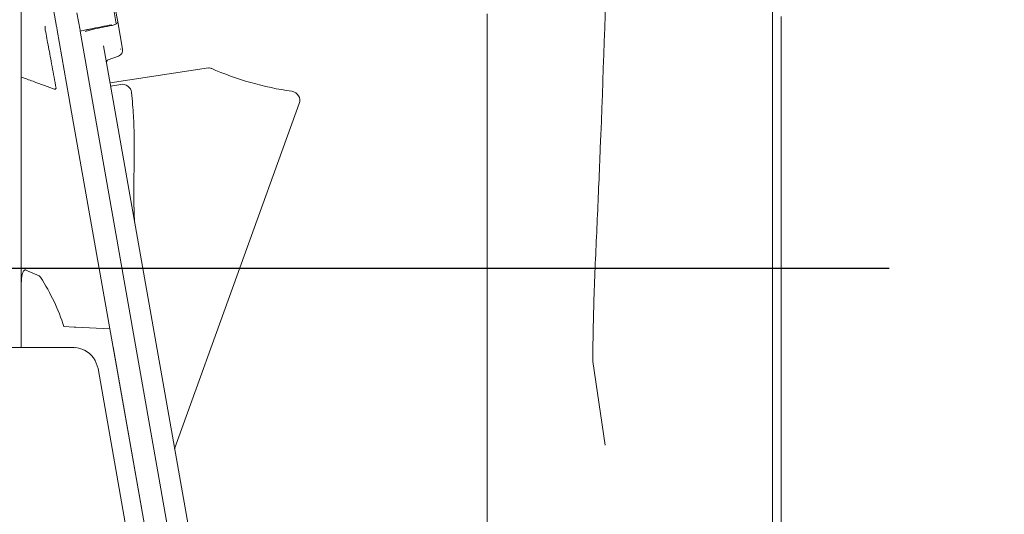
# Model space of a CAD drawing. Units: millimetres. Extents: x 374 to 1270, y 265 to 861.
# Drawn here: x 754 to 966, y 400 to 506 of the extents above; entities that cross this region are included whole.
import ezdxf

# ---------------------------------------------------------------- set-up
doc = ezdxf.new("R2010")
doc.units = ezdxf.units.MM
doc.header["$LTSCALE"] = 5
doc.linetypes.add('SLD-Durchgehend', pattern=[0])
doc.layers.add('MAßLINIE_MAßZEICHNUNGEN', color=7, linetype='SLD-Durchgehend')
doc.styles.add('SLDTEXTSTYLE0', font='Opinion Pro')
doc.dimstyles.new('SLDDIMSTYLE0', dxfattribs={"dimtxt": 26.458333, "dimasz": 17.5, "dimexe": 0, "dimexo": 0.0625, "dimgap": 6.614583, "dimtad": 0, "dimdec": 0, "dimrnd": 1e-09, "dimzin": 12, "dimdsep": 46, "dimtxsty": 'SLDTEXTSTYLE0', "dimsah": 1, "dimcen": 0.09, "dimadec": 0, "dimazin": 3, "dimtfac": 1, "dimtdec": 0, "dimtofl": 0, "dimtmove": 0, "dimatfit": 3, "dimfxl": 1, "dimfrac": 2, "dimtolj": 1, "dimtzin": 12, "dimarcsym": 0})
doc.dimstyles.new('SLDDIMSTYLE1', dxfattribs={"dimtxt": 26.458333, "dimasz": 17.5, "dimexe": 0, "dimexo": 0.0625, "dimgap": 6.614583, "dimtad": 0, "dimdec": 0, "dimrnd": 1e-09, "dimzin": 12, "dimdsep": 46, "dimtxsty": 'SLDTEXTSTYLE0', "dimsah": 1, "dimcen": 0.09, "dimadec": 0, "dimazin": 3, "dimtfac": 1, "dimtdec": 0, "dimtmove": 0, "dimatfit": 0, "dimfxl": 1, "dimfrac": 2, "dimtolj": 1, "dimtzin": 12, "dimarcsym": 0})

# ---------------------------------------------------------------- blocks, each defined once
blk = doc.blocks.new('_D_1')
at = {"layer": 'MAßLINIE_MAßZEICHNUNGEN', "color": 7}
for p, q in [((932.99, 795.21), (1191.81, 795.21)), ((1186.81, 795.21), (1186.81, 641.19)), ((1186.81, 336.15), (1186.81, 509.34)), ((824.55, 336.15), (1191.81, 336.15))]:
    blk.add_line(p, q, dxfattribs=at)
for points in [[(1186.81, 795.21), (1179.31, 777.71), (1194.31, 777.71)], [(1186.81, 336.15), (1194.31, 353.65), (1179.31, 353.65)]]:
    blk.add_solid(points, dxfattribs=at)
at = {"layer": 'MAßLINIE_MAßZEICHNUNGEN', "color": 7, "char_height": 26.458, "attachment_point": 1, "rotation": 90, "style": 'SLDTEXTSTYLE0'}
for s, insert in [('min 357', (1151.53, 515.93)), ('max 480', (1191.41, 509.34))]:
    blk.add_mtext(s, dxfattribs=dict(at, insert=insert))
blk = doc.blocks.new('_D_6')
at = {"layer": 'MAßLINIE_MAßZEICHNUNGEN', "color": 7}
for p, q in [((708.44, 460.35), (708.44, 494.51)), ((524.14, 460.35), (713.44, 460.35)), ((941.3, 452.71), (703.44, 452.71)), ((708.44, 452.71), (708.44, 422.71))]:
    blk.add_line(p, q, dxfattribs=at)
for points in [[(708.44, 460.35), (715.94, 477.85), (700.94, 477.85)], [(708.44, 452.71), (700.94, 435.21), (715.94, 435.21)]]:
    blk.add_solid(points, dxfattribs=at)
at = {"layer": 'MAßLINIE_MAßZEICHNUNGEN', "color": 7, "insert": (693.1, 494.51), "char_height": 26.46, "attachment_point": 1, "rotation": 90, "style": 'SLDTEXTSTYLE0'}
blk.add_mtext('8', dxfattribs=at)

msp = doc.modelspace()

# ---------------------------------------------------------------- linework, layer by layer
at = {"color": 7, "linetype": 'SLD-Durchgehend', "lineweight": 18}
for p, q in [((754.08, 435.65), (754.08, 519.01)), ((761.69, 504.96), (759.49, 517.43)), ((773.8, 509.83), (774.56, 505.52)), ((766.1, 507.86), (766.75, 504.18)), ((774.36, 508.93), (774.89, 505.97)), ((854.58, 357.74), (854.58, 507.69)), ((916.09, 356.67), (916.09, 508.76)), ((774.89, 505.97), (775.93, 500.06)), ((918, 358.35), (918, 507.08)), ((761.83, 504.12), (764.36, 489.77)), ((766.79, 503.95), (767.73, 504.14)), ((791.58, 363.38), (766.79, 503.95)), ((771.83, 500.73), (795.32, 367.49)), ((775.51, 500.15), (775.53, 499.99)), ((775.02, 498.54), (772.85, 497.75)), ((775.02, 498.54), (775.06, 498.56)), ((773.22, 492.81), (794.46, 495.98)), ((775.52, 492.45), (773.35, 492.07)), ((764.36, 489.77), (764.73, 487.67)), ((764.73, 487.67), (773.2, 439.65)), ((814.04, 488.29), (787.16, 413.76)), ((755.08, 452.36), (757.92, 451.1)), ((763.28, 440.17), (765.52, 440.05)), ((765.52, 440.05), (765.83, 440.03)), ((773.2, 439.65), (765.83, 440.03)), ((774.4, 432.83), (773.2, 439.65)), ((754.08, 435.65), (751.58, 435.65)), ((754.29, 435.65), (754.08, 435.65)), ((755.08, 435.65), (757.92, 435.65)), ((758.23, 435.65), (757.92, 435.65)), ((758.23, 435.65), (759.27, 435.65)), ((759.27, 435.65), (765.23, 435.65)), ((765.52, 435.64), (765.83, 435.61)), ((786.74, 362.88), (773.88, 435.8)), ((770.03, 432.83), (770.65, 431.1)), ((787.77, 357.01), (774.4, 432.83)), ((880, 414.57), (877.38, 432.59)), ((783.71, 357.01), (770.65, 431.1))]:
    msp.add_line(p, q, dxfattribs=at)
for centre, radius, start, end in [((774.6, 499.82), 1.35, 290, 10), ((773.06, 497.19), 0.6, 110, 190), ((794.61, 494.99), 1, 66.3416, 98.5), ((821.9, 557.28), 67, 246.3416, 261.887), ((775.87, 490.48), 2, 5.8589, 100), ((812.16, 488.97), 2, 340.1666, 81.887), ((765.23, 430.15), 5.5, 86.959, 90), ((765.23, 430.15), 5.5, 29.1885, 83.7732)]:
    msp.add_arc(centre, radius, start, end, dxfattribs=at)
for centre, major_axis, ratio, start_param, end_param in [((1330.53, 533.95), (1398.07, 246.52), 0.052408, 1.971236, 1.974891), ((1338.05, 535.28), (1398.07, 246.52), 0.052408, 1.977074, 1.980429), ((235.92, 341.1), (528.61, 93.98), 0.272612, 0.035741, 0.11357)]:
    msp.add_ellipse(centre, major_axis=major_axis, ratio=ratio, start_param=start_param, end_param=end_param, dxfattribs=at)
for points, knots in [([(877.38, 432.59), (877.38, 432.63), (877.36, 437.79), (877.62, 448.06), (878.33, 463.38), (879.42, 488.93), (880.08, 509.38), (880.58, 524.71)], [0, 0, 0, 0, 0.0013512, 0.1677624, 0.3342247, 0.5006872, 1, 1, 1, 1]), ([(773.68, 505.17), (773.83, 505.2), (774.11, 505.27), (774.48, 505.44), (774.75, 505.63), (774.89, 505.82), (774.89, 505.93), (774.89, 505.97)], [0, 0, 0, 0, 0.201669, 0.403035, 0.612485, 0.83843, 1, 1, 1, 1]), ([(759.26, 505.01), (759.26, 505), (759.26, 504.88), (759.26, 504.65), (759.26, 504.37), (759.26, 504.24), (759.26, 504.18)], [0, 0, 0, 0, 0.034242, 0.349907, 0.674953, 1, 1, 1, 1]), ([(759.26, 504.18), (759.48, 502.99), (759.92, 500.63), (760.72, 496.42), (761.3, 493.23), (761.59, 491.63)], [0, 0, 0, 0, 0.337688, 0.668572, 1, 1, 1, 1]), ([(761.69, 504.96), (761.71, 504.85), (761.75, 504.62), (761.8, 504.32), (761.82, 504.19), (761.83, 504.12)], [0, 0, 0, 0, 0.331908, 0.663935, 1, 1, 1, 1]), ([(766.79, 503.95), (766.78, 504.01), (766.77, 504.08), (766.75, 504.16), (766.75, 504.18)], [0, 0, 0, 0, 0.761128, 1, 1, 1, 1]), ([(767.73, 504.14), (767.89, 504.17), (768.3, 504.26), (768.7, 504.34), (768.95, 504.4)], [0, 0, 0, 0, 0.399586, 1, 1, 1, 1]), ([(767.83, 503.84), (767.83, 503.84), (768.01, 503.91), (768.5, 504.09), (769.05, 504.22), (769.39, 504.31)], [0, 0, 0, 0, 0.006861, 0.367937, 1, 1, 1, 1]), ([(754.08, 494.03), (754.93, 493.72), (757.51, 492.78), (759.85, 491.92), (761.42, 491.36)], [0, 0, 0, 0, 0.331434, 1, 1, 1, 1]), ([(761.27, 491.41), (761.27, 491.41), (761.28, 491.4), (761.33, 491.4), (761.43, 491.44), (761.53, 491.55), (761.58, 491.61)], [0, 0, 0, 0, 0.031987, 0.149276, 0.57466, 1, 1, 1, 1]), ([(761.59, 491.63), (761.59, 491.63), (761.59, 491.62), (761.59, 491.62), (761.58, 491.61)], [0, 0, 0, 0, 0.57742, 1, 1, 1, 1]), ([(777.86, 490.68), (777.94, 489.81), (778.17, 487.38), (778.49, 482.15), (778.45, 477.8), (778.43, 475.02)], [0, 0, 0, 0, 0.167632, 0.467705, 1, 1, 1, 1]), ([(778.43, 475.02), (778.36, 472.05), (778.27, 467.95), (778.47, 463.85), (778.53, 462.72)], [0, 0, 0, 0, 0.7241685, 1, 1, 1, 1]), ([(754.08, 449.54), (754.1, 450.19), (754.12, 450.97), (754.39, 451.83), (754.53, 452.11), (754.68, 452.29), (754.8, 452.37), (754.92, 452.4), (755.01, 452.39), (755.06, 452.37), (755.08, 452.36)], [0, 0, 0, 0, 0.592607, 0.702974, 0.827532, 0.874272, 0.921367, 0.953614, 0.985952, 1, 1, 1, 1]), ([(757.92, 451.1), (757.98, 451.07), (758.1, 450.99), (758.18, 450.87), (758.23, 450.8)], [0, 0, 0, 0, 0.451964, 1, 1, 1, 1]), ([(755.08, 435.65), (754.96, 435.65), (754.74, 435.65), (754.47, 435.65), (754.34, 435.65), (754.29, 435.65)], [0, 0, 0, 0, 0.372668, 0.745328, 1, 1, 1, 1])]:
    msp.add_open_spline(points, degree=3, knots=knots, dxfattribs=at)

# ---------------------------------------------------------------- dimensions: what is measured, and where the dimension line sits
at = {"layer": 'MAßLINIE_MAßZEICHNUNGEN', "color": 7}
dim = msp.add_linear_dim(base=(1186.81, 795.21), p1=(819.55, 336.15), p2=(927.99, 795.21), angle=90, text='min 357\\Pmax 480', dimstyle='SLDDIMSTYLE0', dxfattribs=at)
dim.commit()
dim.dimension.update_dxf_attribs({"geometry": '_D_1', "text_midpoint": (1186.81, 575.27), "dimtype": 160})
dim = msp.add_linear_dim(base=(708.44, 452.71), p1=(483.41, 460.35), p2=(946.3, 452.71), angle=90, dimstyle='SLDDIMSTYLE1', dxfattribs=at)
dim.commit()
dim.dimension.update_dxf_attribs({"geometry": '_D_6', "text_midpoint": (708.44, 504.75), "dimtype": 160})

doc.saveas('drawing.dxf')
